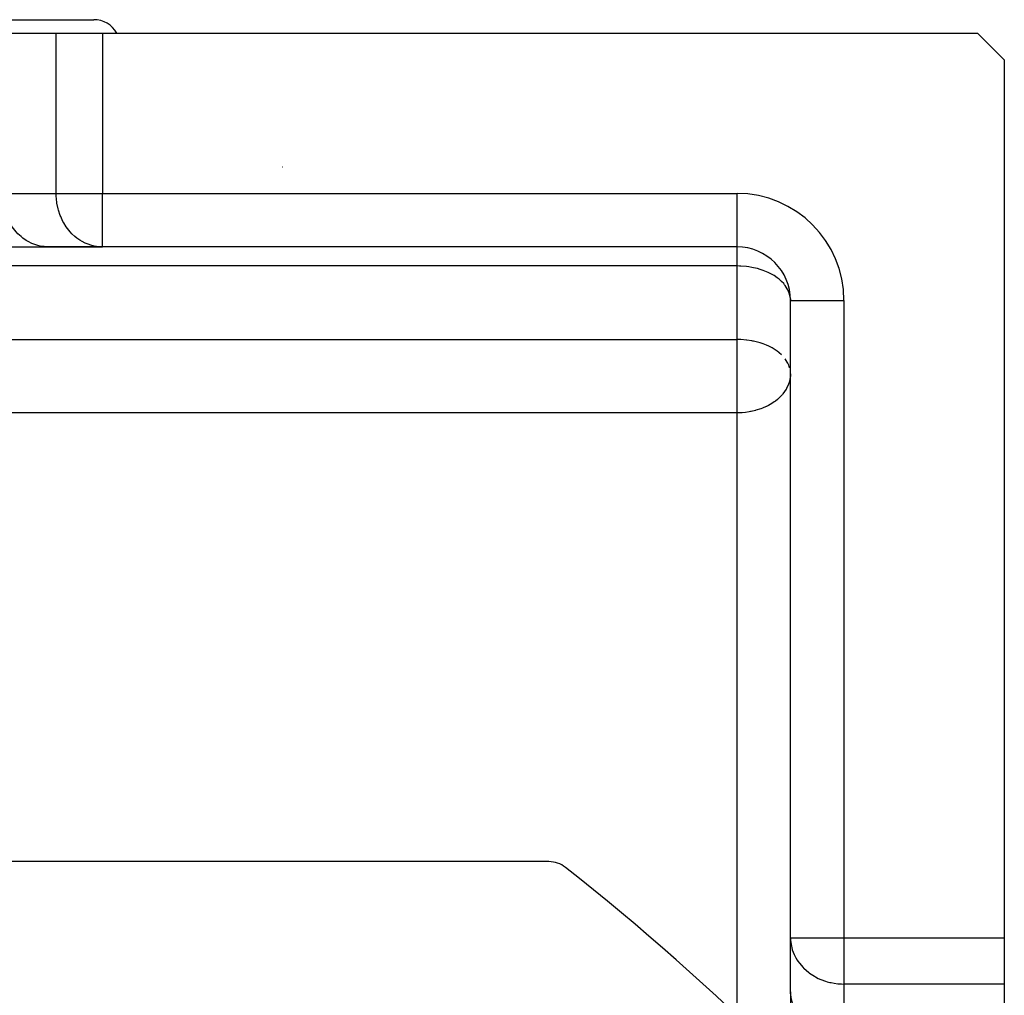
# Model space of a CAD drawing. Units: millimetres. Extents: x 24 to 1010, y -456 to 273.
# Drawn here: x 697 to 734, y -51 to -15 of the extents above; entities that cross this region are included whole.
import ezdxf

# ---------------------------------------------------------------- set-up
doc = ezdxf.new("R2010")
doc.units = ezdxf.units.MM
doc.linetypes.add('DASHED', pattern=[9.652, 8.128, -1.524])
doc.layers.add('nevidi', color=4, linetype='DASHED')

msp = doc.modelspace()

# ---------------------------------------------------------------- linework, layer by layer
at = {"color": 2}
for p, q in [((687.937, -14.5), (699.937, -14.5)), ((694.196, -15), (698.526, -15)), ((698.526, -15), (700.258, -15)), ((700.258, -15), (733, -15)), ((734, -16), (733, -15)), ((734, -16), (734, -48.845)), ((694.774, -23), (698.238, -23)), ((700.177, -22.998), (698.156, -22.998)), ((698.238, -23), (698.156, -22.998)), ((698.238, -23), (700.258, -23)), ((700.258, -23), (700.177, -22.998)), ((724, -23), (700.258, -23)), ((724, -23), (700.258, -23)), ((724, -23), (724, -22.998)), ((725.998, -24.94), (726, -25)), ((726, -25), (725.998, -24.94)), ((726, -48.845), (726, -25)), ((726, -48.845), (726, -25)), ((726, -25), (726.002, -25)), ((726, -27.751), (725.998, -27.69)), ((726, -27.74), (725.998, -27.69)), ((716.964, -46), (607.036, -46)), ((726, -50.866), (726, -48.845)), ((726, -48.845), (726.002, -48.927)), ((726.002, -50.947), (726.002, -48.927)), ((734, -48.845), (734, -50.577)), ((734, -50.577), (734, -52.598)), ((726, -50.866), (726, -53.76)), ((726, -50.866), (726, -53.76)), ((726, -50.866), (726.002, -50.947))]:
    msp.add_line(p, q, dxfattribs=at)
for centre, radius, start, end in [((699.937, -15.5), 1, 30.0261, 90), ((707, -18), 2, 270, 270.2797), ((724, -25), 2, 0, 90), ((716.964, -47), 1, 51.8612, 90), ((662, -117), 90, 38.13881, 51.86119)]:
    msp.add_arc(centre, radius, start, end, dxfattribs=at)
at = {"layer": 'nevidi', "color": 7, "linetype": 'Continuous'}
for p, q in [((698.526, -21), (698.526, -15)), ((700.258, -15), (700.258, -21)), ((696.506, -21), (698.526, -21)), ((698.526, -21), (700.258, -21)), ((700.258, -21), (724, -21)), ((700.258, -23), (700.258, -21)), ((724, -22.998), (724, -21)), ((724, -23.714), (724, -23)), ((724, -23.714), (624, -23.714)), ((724, -26.465), (724, -23.714)), ((726.002, -25), (728, -25)), ((728, -25), (728, -48.845)), ((624, -26.465), (724, -26.465)), ((724, -27.751), (724, -26.465)), ((724, -29.209), (724, -27.751)), ((725.998, -27.69), (725.997, -27.676)), ((724, -29.209), (624, -29.209)), ((724, -51.882), (724, -29.209)), ((726, -48.845), (728, -48.845)), ((728, -48.845), (734, -48.845)), ((728, -48.845), (728, -50.577)), ((728, -50.577), (728, -52.598)), ((734, -50.577), (728, -50.577))]:
    msp.add_line(p, q, dxfattribs=at)
for points in [[(698.156, -22.998), (698.075, -22.991), (697.925, -22.967), (697.846, -22.948), (697.7, -22.901), (697.623, -22.87), (697.485, -22.801), (697.412, -22.758), (697.283, -22.669), (697.216, -22.615), (697.098, -22.506), (697.038, -22.442), (696.933, -22.316), (696.881, -22.244), (696.793, -22.103), (696.749, -22.023), (696.678, -21.869), (696.644, -21.784), (696.591, -21.621), (696.568, -21.531), (696.534, -21.361), (696.521, -21.268), (696.507, -21.094), (696.506, -21)], [(700.038, -22.984), (699.946, -22.967), (699.821, -22.935), (699.721, -22.901), (699.612, -22.855), (699.505, -22.801), (699.412, -22.745), (699.303, -22.669), (699.227, -22.607), (699.119, -22.506), (699.058, -22.442), (698.954, -22.316), (698.909, -22.254), (698.813, -22.103), (698.782, -22.046), (698.698, -21.869), (698.679, -21.821), (698.612, -21.621), (698.601, -21.582), (698.555, -21.361), (698.551, -21.334), (698.528, -21.094), (698.528, -21.08), (698.526, -21)], [(725.998, -24.94), (725.996, -24.919), (725.97, -24.777), (725.967, -24.768), (725.931, -24.666), (725.901, -24.601), (725.882, -24.565), (725.801, -24.441), (725.783, -24.418), (725.748, -24.375), (725.669, -24.291), (725.579, -24.211), (725.539, -24.179), (725.506, -24.154), (725.388, -24.075), (725.316, -24.032), (725.185, -23.965), (725.162, -23.954), (725.103, -23.928), (724.977, -23.878), (724.869, -23.842), (724.767, -23.813), (724.62, -23.778), (724.558, -23.765), (724.439, -23.745), (724.361, -23.735), (724.35, -23.734), (724.144, -23.717), (724.095, -23.716), (724, -23.714)], [(725.669, -27.042), (725.579, -26.962), (725.566, -26.951), (725.506, -26.904), (725.388, -26.825), (725.316, -26.782), (725.214, -26.729), (725.185, -26.715), (725.103, -26.678), (724.977, -26.629), (724.869, -26.593), (724.767, -26.564), (724.62, -26.528), (724.595, -26.523), (724.558, -26.516), (724.362, -26.486), (724.35, -26.484), (724.144, -26.468), (724.095, -26.466), (724, -26.465)], [(725.967, -27.519), (725.936, -27.428), (725.901, -27.352), (725.882, -27.316), (725.801, -27.192), (725.796, -27.185)], [(726, -27.751), (725.997, -27.824), (725.982, -27.945), (725.962, -28.033), (725.951, -28.07), (725.928, -28.137), (725.856, -28.295), (725.846, -28.312), (725.84, -28.322), (725.718, -28.497), (725.698, -28.521), (725.677, -28.545), (725.566, -28.658), (725.509, -28.708), (725.436, -28.766), (725.386, -28.802), (725.305, -28.856), (725.18, -28.928), (725.099, -28.969), (725.094, -28.971), (724.952, -29.032), (724.895, -29.054), (724.708, -29.114), (724.696, -29.117), (724.526, -29.158), (724.502, -29.162), (724.454, -29.171), (724.314, -29.192), (724.191, -29.203), (724.129, -29.207), (724, -29.209)], [(726.002, -48.927), (726.003, -48.942), (726.033, -49.158), (726.045, -49.212), (726.069, -49.297), (726.099, -49.383), (726.137, -49.474), (726.199, -49.598), (726.248, -49.68), (726.278, -49.726), (726.332, -49.8), (726.47, -49.96), (726.478, -49.969), (726.494, -49.985), (726.684, -50.149), (726.715, -50.173), (726.718, -50.175), (726.897, -50.29), (726.933, -50.31), (727.041, -50.365), (727.13, -50.405), (727.131, -50.405), (727.311, -50.471), (727.379, -50.492), (727.479, -50.517), (727.518, -50.526), (727.634, -50.548), (727.64, -50.549), (727.778, -50.567), (727.906, -50.575), (727.912, -50.576), (728, -50.577)], [(726.002, -50.947), (726.018, -51.098), (726.033, -51.178), (726.072, -51.326), (726.099, -51.403), (726.16, -51.545), (726.199, -51.619), (726.281, -51.752), (726.331, -51.821), (726.434, -51.943), (726.494, -52.006), (726.615, -52.115), (726.684, -52.17), (726.82, -52.265), (726.897, -52.311), (727.047, -52.389), (727.131, -52.426), (727.291, -52.486), (727.379, -52.513), (727.548, -52.553), (727.64, -52.57), (727.812, -52.59), (727.906, -52.596), (728, -52.598)]]:
    msp.add_lwpolyline(points, dxfattribs=at)
msp.add_arc((724, -25), 4, 0, 90, dxfattribs=at)

doc.saveas('drawing.dxf')
